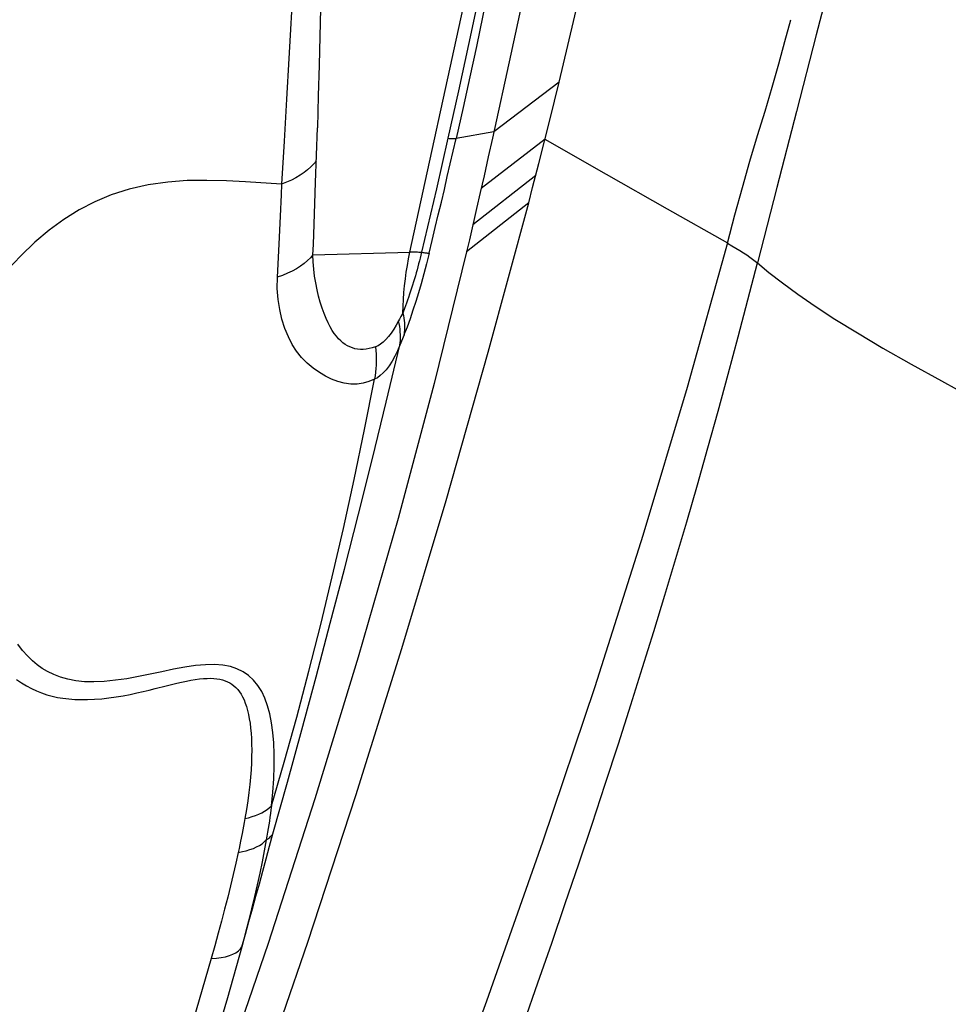
# Model space of a CAD drawing. Units: millimetres. Extents: x 0 to 594, y 0 to 420.
# Drawn here: x 157 to 161, y 92 to 96 of the extents above; entities that cross this region are included whole.
import ezdxf

# ---------------------------------------------------------------- set-up
doc = ezdxf.new("R2010")
doc.units = ezdxf.units.MM
doc.header["$LTSCALE"] = 32.67
doc.layers.add('607078340-000_CL', color=7, linetype='CONTINUOUS')

msp = doc.modelspace()

# ---------------------------------------------------------------- linework, layer by layer
at = {"layer": '607078340-000_CL', "color": 9, "linetype": 'CONTINUOUS'}
for p, q in [((158.9373, 95.1352), (159.3518, 97.0319)), ((159.5368, 95.8173), (159.274, 95.618)), ((158.5584, 95.4147), (158.5654, 95.6344)), ((159.274, 95.618), (159.1225, 95.5913)), ((159.0896, 95.5919), (159.0666, 95.4903)), ((159.4794, 95.5885), (159.7257, 95.4482)), ((159.0666, 95.4903), (159.0433, 95.3887)), ((159.7257, 95.4482), (159.9702, 95.3092)), ((158.4218, 95.4077), (158.2761, 95.4172)), ((158.5555, 95.3298), (158.5584, 95.4147)), ((159.4422, 95.442), (159.1898, 95.2445)), ((159.0433, 95.3887), (159.0198, 95.2871)), ((158.5525, 95.2465), (158.5555, 95.3298)), ((159.4139, 95.3333), (159.1645, 95.1362)), ((159.9702, 95.3092), (160.2128, 95.1715)), ((158.4155, 95.2787), (158.4115, 95.1952)), ((158.4115, 95.1952), (158.4079, 95.1136)), ((158.5477, 95.1245), (158.9373, 95.1352)), ((158.4079, 95.1136), (158.4045, 95.0339)), ((158.9086, 94.89), (158.9048, 94.883)), ((158.9159, 94.9089), (158.9085, 94.89)), ((158.8954, 94.8657), (158.8915, 94.8588)), ((158.9011, 94.8761), (158.8954, 94.8657)), ((158.9048, 94.883), (158.9011, 94.8761)), ((158.9133, 94.8021), (158.8965, 94.7608)), ((157.9139, 93.382), (157.9587, 93.3933)), ((158.2632, 92.7998), (158.2571, 92.7698))]:
    msp.add_line(p, q, dxfattribs=at)
at = {"layer": '607078340-000_CL', "color": 7, "linetype": 'CONTINUOUS'}
for p, q in [((159.3421, 95.93), (159.2684, 95.5928)), ((159.518, 95.7411), (159.5368, 95.8173)), ((159.4989, 95.6648), (159.518, 95.7411)), ((159.4547, 95.4908), (159.4989, 95.6648)), ((159.4795, 95.5885), (159.2233, 95.3904)), ((159.2684, 95.5928), (159.2517, 95.517)), ((159.2517, 95.517), (159.2347, 95.4411)), ((159.4297, 95.3937), (159.4547, 95.4908)), ((159.2347, 95.4411), (159.2196, 95.3742)), ((159.2196, 95.3742), (159.2048, 95.3095)), ((159.4139, 95.3333), (159.4297, 95.3937)), ((159.2048, 95.3095), (159.1757, 95.1844)), ((159.1757, 95.1844), (159.1644, 95.1362))]:
    msp.add_line(p, q, dxfattribs=at)
for points in [[(159.5368, 95.8173), (159.6113, 96.1341), (159.6816, 96.4487), (159.7471, 96.7615), (159.8071, 97.0728), (159.8625, 97.3824), (159.9137, 97.6898), (159.9606, 97.995), (160.003, 98.2981), (160.0406, 98.5993)], [(159.7955, 98.0591), (159.6695, 97.4612), (159.6055, 97.159), (159.5408, 96.8547), (159.4754, 96.5484), (159.4092, 96.2401), (159.3421, 95.93)], [(161.0539, 97.8831), (160.8095, 96.9372), (160.7288, 96.6254), (160.6485, 96.3153), (160.5687, 96.0069), (160.4895, 95.7), (160.4109, 95.3949), (160.3327, 95.0914)], [(157.6833, 90.046), (157.9046, 90.6206), (158.1189, 91.1985), (158.3263, 91.7799), (158.5265, 92.3645), (158.7194, 92.9524), (158.9047, 93.5432), (159.0822, 94.1368), (159.2518, 94.7334), (159.4139, 95.3333)], [(160.2128, 95.1715), (160.0501, 94.5917), (159.8726, 93.9975), (159.6795, 93.3886), (159.4698, 92.7653), (159.2443, 92.1272), (159.0058, 91.4733), (158.7555, 90.8033), (158.4926, 90.1177), (158.2167, 89.4163)], [(159.1644, 95.1362), (159.034, 94.6077), (158.8892, 94.0648), (158.7297, 93.5084), (158.5558, 92.9394), (158.3675, 92.3583), (158.1649, 91.765), (157.9481, 91.159), (157.7177, 90.5402), (157.4743, 89.908)], [(159.3958, 92.0426), (159.4513, 92.2011), (159.5064, 92.3599), (159.5609, 92.5189), (159.6148, 92.678), (159.6683, 92.8373), (159.7216, 92.9986), (159.7741, 93.16), (159.8244, 93.3168), (159.8715, 93.4664), (159.9166, 93.6119), (159.961, 93.7574), (160.005, 93.9046), (160.0485, 94.0524), (160.0913, 94.2005), (160.1332, 94.3486), (160.1745, 94.4968), (160.215, 94.6453), (160.2549, 94.7941), (160.2942, 94.9429), (160.3328, 95.0914)], [(158.3866, 92.7991), (158.4449, 93.0066), (158.5028, 93.2166), (158.5603, 93.4292), (158.6173, 93.6442), (158.674, 93.8618), (158.7302, 94.0822), (158.7861, 94.3055), (158.8415, 94.5317), (158.8965, 94.7608)]]:
    msp.add_lwpolyline(points, dxfattribs=at)
at = {"layer": '607078340-000_CL', "color": 9, "linetype": 'CONTINUOUS'}
for points in [[(159.4417, 97.183), (159.425, 97.0875), (159.4063, 96.983), (159.3845, 96.864), (159.3605, 96.736), (159.3376, 96.616), (159.3179, 96.5148), (159.2995, 96.4217), (159.2793, 96.3213), (159.2558, 96.2064), (159.2304, 96.0843), (159.2042, 95.9611), (159.1777, 95.8389), (159.1505, 95.7156), (159.1225, 95.5913)], [(159.4088, 97.144), (159.3798, 96.9895), (159.3492, 96.8305), (159.3171, 96.667), (159.2835, 96.4992), (159.2483, 96.3271), (159.2113, 96.1502), (159.1725, 95.9687), (159.132, 95.7826), (159.0896, 95.5919)], [(158.5862, 96.886), (158.586, 96.7823), (158.5855, 96.6758), (158.5847, 96.5667), (158.5835, 96.4536), (158.5821, 96.3378), (158.5802, 96.2228), (158.5781, 96.1115), (158.5755, 96.001), (158.5726, 95.8853), (158.5692, 95.7625), (158.5654, 95.6344)], [(158.4975, 96.8061), (158.4835, 96.5161), (158.4762, 96.3679), (158.4682, 96.219), (158.4509, 95.912)], [(160.2119, 95.1712), (160.2423, 95.2844), (160.2726, 95.3941), (160.3027, 95.5003), (160.333, 95.6026), (160.363, 95.7014), (160.3915, 95.7973), (160.4181, 95.8904), (160.4432, 95.9807), (160.4667, 96.0681)], [(158.4509, 95.912), (158.4418, 95.7491), (158.4321, 95.5809), (158.4218, 95.4077)], [(159.0142, 95.1304), (159.0266, 95.1817), (159.0389, 95.2331), (159.0511, 95.2844), (159.0632, 95.3356), (159.0753, 95.3869), (159.0872, 95.438), (159.0991, 95.4892), (159.1108, 95.5402), (159.1225, 95.5913)], [(159.0896, 95.5919), (159.0948, 95.5914), (159.0997, 95.5911), (159.1041, 95.5908), (159.1082, 95.5906), (159.1118, 95.5906), (159.1151, 95.5906), (159.118, 95.5907), (159.1204, 95.591), (159.1225, 95.5913)], [(158.5612, 95.5012), (158.551, 95.4888), (158.5393, 95.4768), (158.5263, 95.4652), (158.5119, 95.4541), (158.4963, 95.4436), (158.4793, 95.4337), (158.4612, 95.4243), (158.442, 95.4157), (158.4218, 95.4077)], [(158.2761, 95.4172), (158.1999, 95.4211), (158.1219, 95.423), (158.0429, 95.4218), (157.9644, 95.4162), (157.8864, 95.4051), (157.81, 95.3877), (157.7378, 95.3645), (157.6712, 95.3366), (157.6086, 95.3042), (157.5478, 95.2663), (157.4887, 95.2228), (157.4312, 95.1742), (157.3747, 95.1202), (157.3182, 95.0604), (157.262, 94.9957), (157.2074, 94.928), (157.1554, 94.8597), (157.1046, 94.7898), (157.0528, 94.7157), (156.9992, 94.6366), (156.9443, 94.5533), (156.8878, 94.466)], [(158.4218, 95.4077), (158.4196, 95.3642), (158.4155, 95.2787)], [(159.0198, 95.2871), (158.996, 95.1855), (158.984, 95.1348)], [(158.5477, 95.1245), (158.5493, 95.1648), (158.5525, 95.2465)], [(160.2125, 95.1708), (160.2297, 95.1607), (160.2461, 95.1509), (160.2616, 95.1414), (160.276, 95.1322), (160.2894, 95.1233), (160.3018, 95.1147), (160.3133, 95.1065), (160.3236, 95.0988), (160.3327, 95.0914)], [(158.9086, 94.89), (158.9094, 94.9175), (158.9108, 94.945), (158.9128, 94.9724), (158.9154, 94.9998), (158.9186, 95.0271), (158.9224, 95.0543), (158.9268, 95.0814), (158.9318, 95.1083), (158.9373, 95.1351)], [(159.0141, 95.1304), (159.0036, 95.0882), (158.9928, 95.0472), (158.9819, 95.0078), (158.9711, 94.9711), (158.9605, 94.9363), (158.9493, 94.9017), (158.9375, 94.867), (158.9254, 94.8336), (158.9132, 94.8021)], [(158.984, 95.1348), (158.981, 95.1228), (158.978, 95.1109), (158.975, 95.0992), (158.972, 95.0875), (158.9688, 95.0757), (158.9656, 95.0639), (158.9623, 95.0519), (158.9588, 95.0398), (158.9552, 95.0276), (158.9516, 95.0152), (158.9478, 95.0027), (158.9439, 94.9902), (158.9399, 94.9777), (158.9358, 94.9653), (158.9318, 94.9532), (158.9277, 94.9415), (158.9237, 94.93), (158.9198, 94.9192), (158.9159, 94.9089)], [(158.9374, 95.1353), (158.9419, 95.1354), (158.9466, 95.1354), (158.9515, 95.1355), (158.9565, 95.1354), (158.9617, 95.1354), (158.967, 95.1353), (158.9725, 95.1352), (158.9782, 95.135), (158.984, 95.1348)], [(158.984, 95.1348), (158.9888, 95.1339), (158.9932, 95.1332), (158.9973, 95.1325), (159.0011, 95.1319), (159.0044, 95.1314), (159.0074, 95.131), (159.01, 95.1307), (159.0123, 95.1305), (159.0141, 95.1304)], [(158.5477, 95.1244), (158.5373, 95.1123), (158.5254, 95.1005), (158.512, 95.0892), (158.4972, 95.0784), (158.4812, 95.0683), (158.4638, 95.0587), (158.4451, 95.0497), (158.4253, 95.0414), (158.4045, 95.0339)], [(158.7988, 94.755), (158.7857, 94.7506), (158.7731, 94.7473), (158.7609, 94.7451), (158.7491, 94.7441), (158.7379, 94.7442), (158.7269, 94.7452), (158.7163, 94.7471), (158.7061, 94.75), (158.6962, 94.7539), (158.6865, 94.7586), (158.6771, 94.7642), (158.668, 94.7709), (158.659, 94.7784), (158.6503, 94.787), (158.6417, 94.7968), (158.6332, 94.808), (158.625, 94.8204), (158.6167, 94.8346), (158.6083, 94.8507), (158.6001, 94.8687), (158.592, 94.8883), (158.5842, 94.91), (158.5768, 94.9333), (158.5701, 94.9579), (158.564, 94.9837), (158.5587, 95.0108), (158.5544, 95.0385), (158.5511, 95.0666), (158.5489, 95.0952), (158.5477, 95.1245)], [(160.3328, 95.0914), (160.379, 95.053), (160.4328, 95.0113), (160.4947, 94.9661), (160.5648, 94.9177), (160.644, 94.866), (160.7338, 94.8101), (160.8358, 94.7491), (160.9497, 94.6842), (161.0714, 94.6175), (161.1972, 94.5489), (161.3247, 94.4788), (161.4483, 94.4108), (161.6721, 94.288)], [(158.7947, 94.6246), (158.7721, 94.6152), (158.7488, 94.6083), (158.7246, 94.6044), (158.6993, 94.6042), (158.673, 94.6082), (158.6469, 94.6156), (158.622, 94.6251), (158.5978, 94.6366), (158.5735, 94.6516), (158.5486, 94.6694), (158.5242, 94.6889), (158.5017, 94.7116), (158.4821, 94.7369), (158.4647, 94.7639), (158.4491, 94.7941), (158.435, 94.828), (158.4232, 94.8649), (158.414, 94.904), (158.4077, 94.9452), (158.4044, 94.9885), (158.4046, 95.0338)], [(158.9086, 94.89), (158.9107, 94.8801), (158.9124, 94.8701), (158.9137, 94.8602), (158.9146, 94.8504), (158.9151, 94.8406), (158.9153, 94.8308), (158.915, 94.8212), (158.9143, 94.8116), (158.9133, 94.8021)], [(158.8915, 94.8588), (158.8819, 94.8412), (158.8721, 94.8249), (158.862, 94.81), (158.8514, 94.7962), (158.8405, 94.7837), (158.8297, 94.7733), (158.8193, 94.7652), (158.809, 94.7591), (158.7988, 94.755)], [(158.8965, 94.7608), (158.8978, 94.7711), (158.8986, 94.7816), (158.899, 94.7923), (158.899, 94.8031), (158.8984, 94.8141), (158.8974, 94.8251), (158.896, 94.8363), (158.894, 94.8475), (158.8915, 94.8588)], [(158.8965, 94.7608), (158.8865, 94.7379), (158.8761, 94.7165), (158.8653, 94.6968), (158.8539, 94.6787), (158.8419, 94.6627), (158.8299, 94.6494), (158.8181, 94.6388), (158.8063, 94.6306), (158.7947, 94.6246)], [(158.7988, 94.755), (158.8004, 94.7402), (158.8015, 94.7255), (158.802, 94.7107), (158.802, 94.696), (158.8015, 94.6815), (158.8005, 94.667), (158.799, 94.6527), (158.7971, 94.6385), (158.7947, 94.6246)], [(158.3806, 92.9107), (158.4322, 93.0873), (158.4825, 93.2677), (158.5315, 93.4518), (158.5791, 93.6394), (158.6253, 93.8305), (158.67, 94.0247), (158.7131, 94.2219), (158.7547, 94.4219), (158.7947, 94.6246)], [(158.3806, 92.9107), (158.3863, 92.9667), (158.3901, 93.0199), (158.3918, 93.0704), (158.3917, 93.1183), (158.39, 93.1637), (158.3863, 93.2059), (158.381, 93.2447), (158.3741, 93.2804), (158.3653, 93.3132), (158.3544, 93.3432), (158.3417, 93.3703), (158.3265, 93.3946), (158.3089, 93.4159), (158.289, 93.4343), (158.2668, 93.4496), (158.2425, 93.4616), (158.2161, 93.4705), (158.1863, 93.4763), (158.1528, 93.4788), (158.116, 93.4782), (158.0763, 93.475), (158.0332, 93.4686), (157.9876, 93.4595), (157.9411, 93.4501), (157.8943, 93.4403), (157.847, 93.4301), (157.8006, 93.4216), (157.7545, 93.4154), (157.7093, 93.4108), (157.6674, 93.4088), (157.6299, 93.4099), (157.5956, 93.4135), (157.5637, 93.4194), (157.534, 93.4278), (157.5066, 93.4386), (157.4817, 93.4506), (157.4598, 93.4632), (157.4402, 93.4773), (157.421, 93.494), (157.4012, 93.5133), (157.3816, 93.535), (157.3623, 93.5599)], [(157.3576, 93.4183), (157.3772, 93.4047), (157.397, 93.3926), (157.4171, 93.3821), (157.4373, 93.3728), (157.4579, 93.3646), (157.4787, 93.3577), (157.5, 93.3519), (157.5216, 93.347), (157.5437, 93.3432), (157.5668, 93.3404), (157.591, 93.3386), (157.6163, 93.3377), (157.6426, 93.3379), (157.6703, 93.3392), (157.6991, 93.3415), (157.7279, 93.3447), (157.7568, 93.3488), (157.7857, 93.3537), (157.8137, 93.359), (157.8402, 93.3645), (157.8657, 93.3704), (157.8903, 93.3762), (157.9139, 93.382)], [(157.9587, 93.3933), (158.0004, 93.4035), (158.0202, 93.4081), (158.0392, 93.4121), (158.0574, 93.4156), (158.0749, 93.4186), (158.0916, 93.4208), (158.1075, 93.4224), (158.1225, 93.4233), (158.1365, 93.4235), (158.1496, 93.4229), (158.162, 93.4216), (158.1735, 93.4197), (158.1843, 93.4171), (158.1945, 93.4138), (158.2042, 93.4098), (158.2133, 93.4051), (158.2219, 93.3996), (158.2302, 93.3933), (158.238, 93.3863), (158.2454, 93.3783), (158.2523, 93.3694), (158.2589, 93.3596), (158.265, 93.3487), (158.2707, 93.3368), (158.2759, 93.3237), (158.2807, 93.3096), (158.2849, 93.2945), (158.2887, 93.2783), (158.292, 93.2611), (158.2948, 93.2428), (158.2972, 93.2234), (158.299, 93.203), (158.3004, 93.1814), (158.3012, 93.1588), (158.3015, 93.1349), (158.3012, 93.1098), (158.3004, 93.0835), (158.2989, 93.0558), (158.2967, 93.0269), (158.2939, 92.9965), (158.2902, 92.9647), (158.2858, 92.9314), (158.2805, 92.8965), (158.2745, 92.8602)], [(158.2745, 92.8602), (158.2894, 92.8638), (158.3036, 92.8679), (158.3172, 92.8726), (158.33, 92.8778), (158.3419, 92.8834), (158.353, 92.8896), (158.3631, 92.8962), (158.3724, 92.9033), (158.3806, 92.9107)], [(158.3806, 92.9107), (158.3787, 92.8956), (158.3768, 92.8806), (158.3747, 92.8655), (158.3725, 92.8504), (158.3703, 92.8354), (158.3679, 92.8203), (158.3654, 92.8051), (158.3628, 92.7898), (158.3601, 92.7745)], [(158.2745, 92.8602), (158.2718, 92.8451), (158.269, 92.83), (158.2661, 92.8149), (158.2632, 92.7998)], [(158.2619, 92.3456), (158.2763, 92.3964), (158.2906, 92.4471), (158.3047, 92.4977), (158.3187, 92.5482), (158.3325, 92.5985), (158.3463, 92.6488), (158.3598, 92.699), (158.3733, 92.7491), (158.3866, 92.7991)], [(158.3601, 92.7745), (158.3639, 92.777), (158.3675, 92.7795), (158.3709, 92.7822), (158.374, 92.7848), (158.377, 92.7876), (158.3797, 92.7904), (158.3822, 92.7932), (158.3845, 92.7961), (158.3866, 92.7991)], [(158.2475, 92.7246), (158.264, 92.7276), (158.2797, 92.7313), (158.2945, 92.7357), (158.3083, 92.7407), (158.321, 92.7463), (158.3326, 92.7526), (158.343, 92.7594), (158.3522, 92.7667), (158.3601, 92.7745)], [(158.2571, 92.7698), (158.2508, 92.7397), (158.2475, 92.7246)], [(158.3601, 92.7745), (158.3521, 92.731), (158.3433, 92.6864), (158.3338, 92.6409), (158.3236, 92.5944), (158.3127, 92.5469), (158.3011, 92.4983), (158.2887, 92.4485), (158.2757, 92.3977), (158.2619, 92.3457)], [(158.2475, 92.7246), (158.2377, 92.6808), (158.2274, 92.6362), (158.2165, 92.5906), (158.2051, 92.5443), (158.193, 92.4971), (158.1804, 92.4489), (158.1673, 92.3997), (158.1535, 92.3494), (158.1392, 92.2983)], [(158.2619, 92.3457), (158.2039, 92.1403), (158.1428, 91.9324), (158.0788, 91.7224), (158.0128, 91.5132), (157.9442, 91.3023), (157.8703, 91.0818), (157.7902, 90.8489), (157.7047, 90.6066), (157.6137, 90.3551)], [(158.1392, 92.2983), (158.1596, 92.2996), (158.1787, 92.3021), (158.1963, 92.3055), (158.2122, 92.31), (158.2261, 92.3154), (158.2382, 92.3217), (158.2483, 92.3289), (158.2562, 92.337), (158.2619, 92.3457)], [(158.1392, 92.2983), (158.0789, 92.0903), (158.0164, 91.8822), (157.9517, 91.6744), (157.8856, 91.4698), (157.8177, 91.2659), (157.7458, 91.055), (157.6688, 90.8348), (157.5875, 90.6083), (157.5015, 90.376)]]:
    msp.add_lwpolyline(points, dxfattribs=at)

doc.saveas('drawing.dxf')
